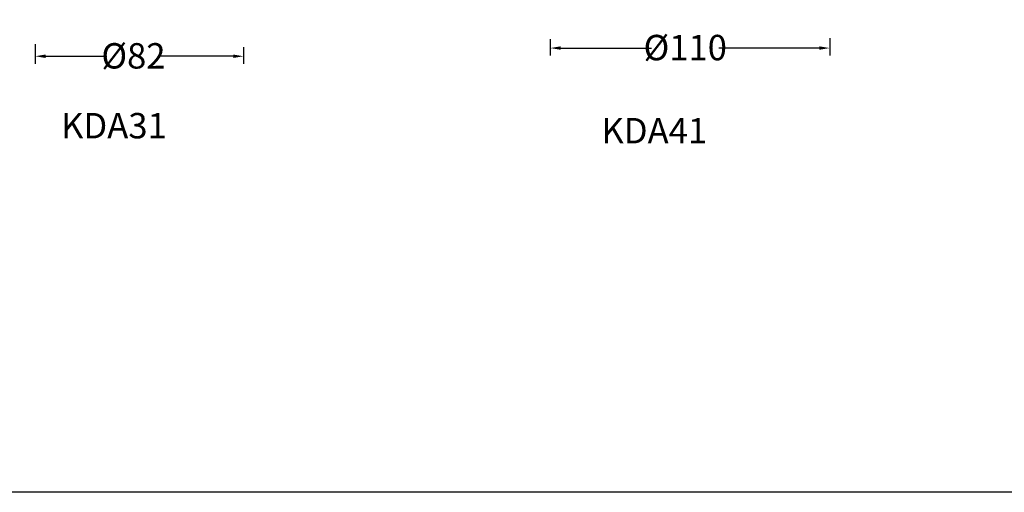
# Model space of a CAD drawing. Units: millimetres. Extents: x 635 to 2037, y 188 to 671.
# Drawn here: x 949 to 1336, y 188 to 374 of the extents above; entities that cross this region are included whole.
import ezdxf

# ---------------------------------------------------------------- set-up
doc = ezdxf.new("R2010")
doc.units = ezdxf.units.MM
doc.header["$LTSCALE"] = 15
doc.layers.add('10', color=7, linetype='Continuous')
doc.styles.add('SLDTEXTSTYLE0', font='TXT', dxfattribs={"width": 0.7, "bigfont": 'bigfont'})
doc.styles.add('SLDTEXTSTYLE1', font='txt', dxfattribs={"width": 0.7})
doc.dimstyles.new('SLDDIMSTYLE3', dxfattribs={"dimtxt": 10, "dimasz": 4.08, "dimexe": 3, "dimexo": 0.0625, "dimgap": 2.5, "dimtad": 0, "dimtih": 1, "dimtoh": 1, "dimdec": 1, "dimrnd": 1e-09, "dimzin": 12, "dimdsep": 46, "dimtxsty": 'SLDTEXTSTYLE1', "dimcen": 0.09, "dimadec": 0, "dimazin": 3, "dimtfac": 1, "dimtdec": 1, "dimtofl": 0, "dimtmove": 0, "dimatfit": 3, "dimfxl": 1, "dimfrac": 2, "dimtolj": 1, "dimtzin": 12, "dimarcsym": 0})
doc.dimstyles.new('SLDDIMSTYLE4', dxfattribs={"dimtxt": 10, "dimasz": 4.08, "dimexe": 3, "dimexo": 0.0625, "dimgap": 2.5, "dimtad": 0, "dimtih": 1, "dimtoh": 1, "dimrnd": 1e-09, "dimzin": 12, "dimdsep": 46, "dimtxsty": 'SLDTEXTSTYLE1', "dimcen": 0.09, "dimadec": 0, "dimazin": 3, "dimtfac": 1, "dimtofl": 0, "dimtmove": 0, "dimatfit": 3, "dimfxl": 1, "dimfrac": 2, "dimtolj": 1, "dimtzin": 12, "dimarcsym": 0})

# ---------------------------------------------------------------- blocks, each defined once
blk = doc.blocks.new('*D36')
at = {"layer": '10', "color": 0, "lineweight": -2, "transparency": 16777216}
for p, q in [((954.72, 364.63), (954.72, 356.84)), ((1036.7, 363.38), (1036.7, 356.84)), ((958.8, 359.84), (982.87, 359.84)), ((1032.62, 359.84), (1003.84, 359.84))]:
    blk.add_line(p, q, dxfattribs=at)
at = {"layer": '10', "color": 0, "transparency": 16777216}
for points in [[(958.8, 360.52), (958.8, 359.16), (954.72, 359.84)], [(1032.62, 360.52), (1032.62, 359.16), (1036.7, 359.84)]]:
    blk.add_solid(points, dxfattribs=at)
at = {"layer": 'Defpoints', "color": 0, "transparency": 16777216}
for p in [(954.72, 364.69), (1036.7, 363.44), (1036.7, 359.84)]:
    blk.add_point(p, dxfattribs=at)
at = {"layer": '10', "color": 0, "transparency": 16777216, "insert": (993.36, 365), "char_height": 10, "attachment_point": 2, "style": 'SLDTEXTSTYLE1'}
blk.add_mtext('\\A1;%%c82', dxfattribs=at)
blk = doc.blocks.new('*D41')
at = {"layer": '10', "color": 0, "lineweight": -2, "transparency": 16777216}
for p, q in [((1157.42, 366.63), (1157.42, 360.07)), ((1267.42, 366.95), (1267.42, 360.07)), ((1161.5, 363.07), (1197.3, 363.07)), ((1263.34, 363.07), (1223.79, 363.07))]:
    blk.add_line(p, q, dxfattribs=at)
at = {"layer": '10', "color": 0, "transparency": 16777216}
for points in [[(1161.5, 363.75), (1161.5, 362.39), (1157.42, 363.07)], [(1263.34, 363.75), (1263.34, 362.39), (1267.42, 363.07)]]:
    blk.add_solid(points, dxfattribs=at)
at = {"layer": 'Defpoints', "color": 0, "transparency": 16777216}
for p in [(1157.42, 366.69), (1267.42, 367.01), (1267.42, 363.07)]:
    blk.add_point(p, dxfattribs=at)
at = {"layer": '10', "color": 0, "transparency": 16777216, "insert": (1210.55, 368.26), "char_height": 10, "attachment_point": 2, "style": 'SLDTEXTSTYLE1'}
blk.add_mtext('\\A1;%%c110', dxfattribs=at)

msp = doc.modelspace()

# ---------------------------------------------------------------- linework, layer by layer
at = {"color": 242, "true_color": 0xcd2027}
msp.add_lwpolyline([(635.469, 671), (2036.808, 671), (2036.808, 188.114), (635.469, 188.114)], close=True, dxfattribs=at)

# ---------------------------------------------------------------- texts
at = {"layer": '10', "char_height": 10, "attachment_point": 1, "style": 'SLDTEXTSTYLE0'}
for s, insert in [('{\\fMicrosoft YaHei|b0|i0|c134|p34;      KDA31}', (964.848, 337.496)), ('{\\fMicrosoft YaHei|b0|i0|c134|p34;        KDA41}', (1177.544, 335.525))]:
    msp.add_mtext(s, dxfattribs=dict(at, insert=insert))

# ---------------------------------------------------------------- dimensions: what is measured, and where the dimension line sits
at = {"layer": '10'}
for base, p1, p2, dimstyle, picture, middle in [((1267.419, 363.068), (1157.419, 366.694), (1267.419, 367.009), 'SLDDIMSTYLE4', '*D41', (1210.545, 363.068)), ((1036.705, 359.838), (954.722, 364.693), (1036.705, 363.438), 'SLDDIMSTYLE3', '*D36', (993.357, 359.838))]:
    dim = msp.add_linear_dim(base=base, p1=p1, p2=p2, text='%%c<>', dimstyle=dimstyle, dxfattribs=at)
    dim.commit()
    dim.dimension.update_dxf_attribs({"geometry": picture, "text_midpoint": middle, "dimtype": 160})

doc.saveas('drawing.dxf')
